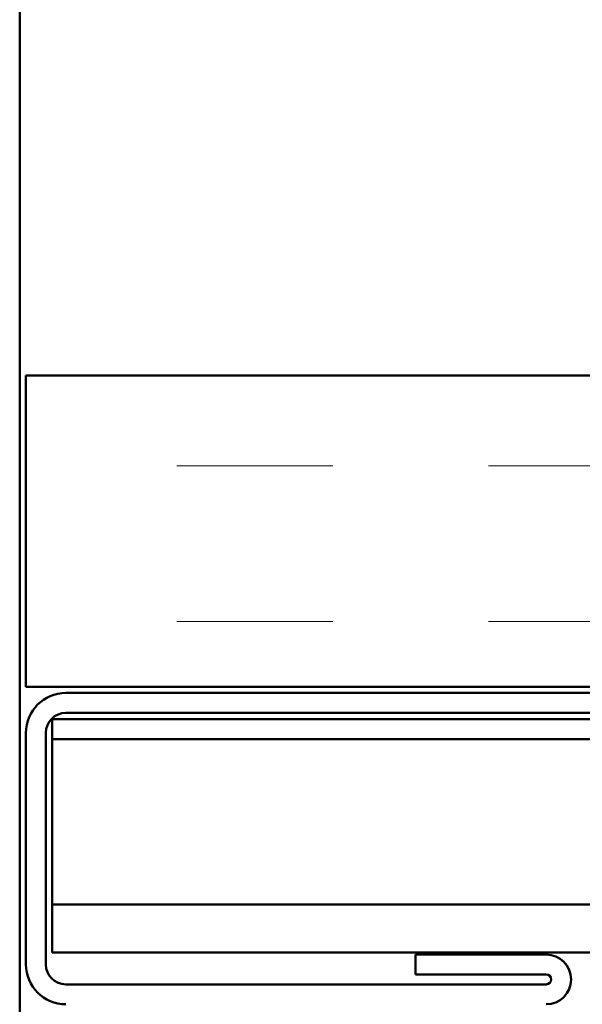
# Model space of a CAD drawing. Units: inches. Extents: x -13.1 to 53, y 0.6 to 49.5.
# Drawn here: x 7.2 to 8.2, y 13.9 to 15.5 of the extents above; entities that cross this region are included whole.
import ezdxf

# ---------------------------------------------------------------- set-up
doc = ezdxf.new("R2010")
doc.units = ezdxf.units.IN
doc.header["$LTSCALE"] = 2
doc.header["$MEASUREMENT"] = 0
doc.layers.add('Hatch (ANSI)', color=7, linetype='Continuous', lineweight=18)
doc.layers.add('Visible (ANSI)', color=7, linetype='Continuous', lineweight=50)

msp = doc.modelspace()

# ---------------------------------------------------------------- hatches: boundary and pattern name
at = {"layer": 'Hatch (ANSI)', "true_color": 0x804000}
h = msp.add_hatch(dxfattribs=at)
h.set_pattern_fill('INSUL', color=36, scale=2, style=0, pattern_type=2)
h.paths.add_polyline_path([(7.25811, 14.39571), (7.25811, 14.89571), (19.14061, 14.89571), (19.14061, 14.39571)])

# ---------------------------------------------------------------- linework, layer by layer
at = {"layer": 'Visible (ANSI)', "color": 8, "true_color": 0x808080}
msp.add_line((7.24811, 19.69923), (7.24811, 9.06483), dxfattribs=at)
at = {"layer": 'Visible (ANSI)', "color": 36, "true_color": 0x804000}
for p, q in [((7.25811, 14.39571), (7.25811, 14.89571)), ((7.25811, 14.89571), (19.14061, 14.89571)), ((19.14061, 14.39571), (7.25811, 14.39571))]:
    msp.add_line(p, q, dxfattribs=at)
at = {"layer": 'Visible (ANSI)', "color": 1, "true_color": 0xff0000}
for p, q in [((9.00811, 14.38571), (7.32211, 14.38571)), ((7.32211, 14.35371), (9.00811, 14.35371)), ((7.25811, 14.32171), (7.25811, 13.94971)), ((7.29011, 13.94971), (7.29011, 14.32171)), ((8.09311, 13.96571), (7.88311, 13.96571)), ((7.88311, 13.96571), (7.88311, 13.93371)), ((7.88311, 13.93371), (8.09311, 13.93371)), ((8.09311, 13.91771), (7.32211, 13.91771))]:
    msp.add_line(p, q, dxfattribs=at)
at = {"layer": 'Visible (ANSI)', "color": 5, "true_color": 0x0000ff}
for p, q in [((7.30011, 14.34371), (19.14061, 14.34371)), ((7.30011, 14.34371), (7.30011, 14.31171)), ((7.30011, 14.30423), (7.30011, 14.31171)), ((7.30011, 14.31171), (19.14061, 14.31171)), ((7.30011, 14.06249), (7.30011, 14.30423)), ((7.30011, 14.06249), (7.30011, 14.04611)), ((7.30011, 13.98746), (7.30011, 14.04611)), ((19.14061, 14.04611), (7.30011, 14.04611)), ((7.30011, 13.98746), (7.30011, 13.96871)), ((7.30011, 13.96871), (19.14061, 13.96871))]:
    msp.add_line(p, q, dxfattribs=at)
at = {"layer": 'Visible (ANSI)', "color": 1, "true_color": 0xff0000}
for centre, radius, start, end in [((7.32211, 14.32171), 0.064, 90, 180), ((7.32211, 14.32171), 0.032, 90, 180), ((8.09311, 13.92571), 0.04, 270, 90), ((7.32211, 13.94971), 0.064, 180, 270), ((7.32211, 13.94971), 0.032, 180, 270), ((8.09311, 13.92571), 0.008, 270, 90)]:
    msp.add_arc(centre, radius, start, end, dxfattribs=at)

doc.saveas('drawing.dxf')
